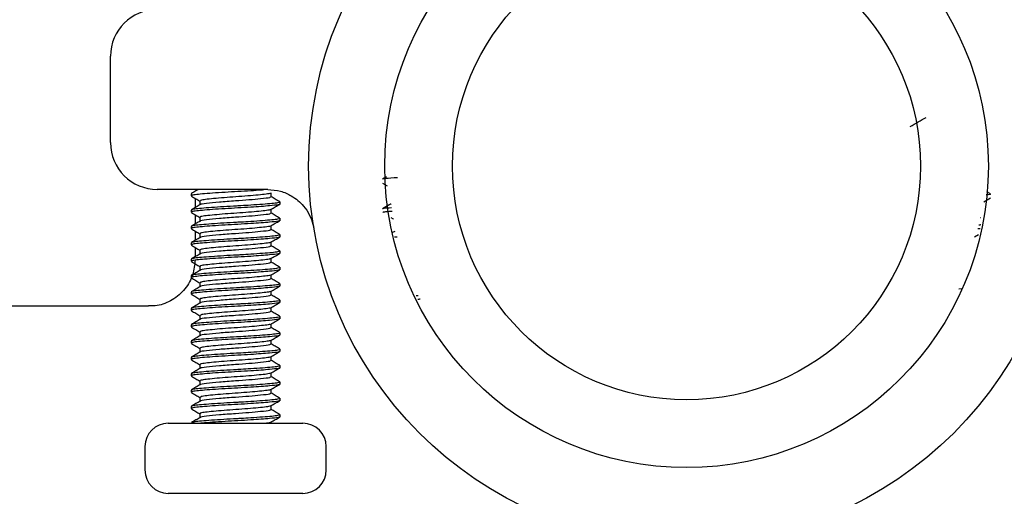
# Model space of a CAD drawing. Units: millimetres. Extents: x 3 to 1996, y 5 to 1995.
# Drawn here: x 344 to 386, y 853 to 874 of the extents above; entities that cross this region are included whole.
import ezdxf

# ---------------------------------------------------------------- set-up
doc = ezdxf.new("R2010")
doc.units = ezdxf.units.MM

msp = doc.modelspace()

# ---------------------------------------------------------------- linework, layer by layer
at = {"color": 7, "linetype": 'Continuous', "lineweight": 25}
for p, q in [((347.942, 868.616), (347.942, 872.316)), ((359.737, 867.156), (359.565, 867.057)), ((359.565, 866.888), (359.771, 866.77)), ((354.438, 866.616), (349.942, 866.616)), ((354.66, 866.616), (354.438, 866.616)), ((385.556, 866.422), (385.402, 866.511)), ((351.387, 866.428), (351.387, 866.341)), ((351.561, 866.234), (351.561, 865.835)), ((355.187, 865.991), (355.187, 866.078)), ((385.262, 866.083), (385.269, 866.088)), ((385.273, 866.09), (385.556, 866.253)), ((351.387, 865.728), (351.387, 865.641)), ((359.879, 865.968), (359.565, 865.787)), ((351.561, 865.534), (351.561, 865.135)), ((355.187, 865.291), (355.187, 865.378)), ((359.929, 865.408), (360.017, 865.358)), ((360.018, 865.357), (360.039, 865.345)), ((385.121, 865.403), (385.116, 865.407)), ((351.387, 865.028), (351.387, 864.941)), ((351.561, 864.834), (351.561, 864.435)), ((360.094, 864.822), (359.998, 864.767)), ((385.113, 864.936), (385.013, 864.93)), ((355.187, 864.591), (355.187, 864.678)), ((384.869, 864.586), (385.044, 864.687)), ((351.387, 864.328), (351.387, 864.241)), ((351.561, 864.134), (351.561, 863.735)), ((355.187, 863.891), (355.187, 863.978)), ((351.387, 863.628), (351.387, 863.541)), ((355.187, 863.191), (355.187, 863.278)), ((351.387, 862.928), (351.387, 862.841)), ((355.187, 862.491), (355.187, 862.578)), ((384.301, 862.359), (384.199, 862.355)), ((351.387, 862.228), (351.387, 862.141)), ((355.187, 861.791), (355.187, 861.878)), ((361.096, 862.07), (361.01, 862.067)), ((349.572, 861.616), (343.061, 861.616)), ((351.387, 861.528), (351.387, 861.441)), ((355.187, 861.091), (355.187, 861.178)), ((351.387, 860.828), (351.387, 860.741)), ((355.187, 860.391), (355.187, 860.478)), ((351.387, 860.128), (351.387, 860.041)), ((355.187, 859.691), (355.187, 859.778)), ((351.387, 859.428), (351.387, 859.341)), ((355.187, 858.991), (355.187, 859.078)), ((351.387, 858.728), (351.387, 858.641)), ((355.187, 858.291), (355.187, 858.378)), ((351.387, 858.028), (351.387, 857.941)), ((355.187, 857.591), (355.187, 857.678)), ((351.387, 857.328), (351.387, 857.241)), ((355.187, 856.891), (355.187, 856.978)), ((350.412, 856.616), (356.162, 856.616)), ((349.412, 855.616), (349.412, 854.616)), ((357.162, 854.616), (357.162, 855.616)), ((356.162, 853.616), (350.412, 853.616))]:
    msp.add_line(p, q, dxfattribs=at)
for radius in [16.15, 12.9, 10]:
    msp.add_circle((372.561, 867.616), radius, dxfattribs=at)
for centre, radius, start, end in [((349.942, 872.316), 2, 90, 180), ((349.942, 868.616), 2, 180, 270), ((350.412, 855.616), 1, 90, 180), ((356.162, 855.616), 1, 0, 90), ((350.412, 854.616), 1, 180, 270), ((356.162, 854.616), 1, 270, 0)]:
    msp.add_arc(centre, radius, start, end, dxfattribs=at)
for points, knots in [([(382.117, 869.301), (382.232, 869.367), (382.462, 869.5), (382.691, 869.632), (382.805, 869.698)], [0, 0, 0, 0, 0.501917, 1, 1, 1, 1]), ([(360.21, 867.116), (360.015, 867.104), (359.664, 867.083), (359.549, 867.062), (359.563, 867.053), (359.563, 867.052)], [0, 0, 0, 0, 0.539595, 0.972308, 1, 1, 1, 1]), ([(354.496, 866.594), (354.458, 866.591), (354.3, 866.578), (353.92, 866.552), (353.391, 866.521), (352.822, 866.491), (352.292, 866.455), (351.85, 866.42), (351.541, 866.39), (351.374, 866.359), (351.4, 866.337), (351.411, 866.327)], [0, 0, 0, 0, 0.0353543, 0.1461538, 0.2703735, 0.3924041, 0.5193744, 0.645993, 0.7675897, 0.8924996, 1, 1, 1, 1]), ([(351.699, 866.616), (351.664, 866.595), (351.564, 866.537), (351.464, 866.479), (351.4, 866.442)], [0, 0, 0, 0, 0.355024, 1, 1, 1, 1]), ([(354.779, 866.456), (354.779, 866.453), (354.776, 866.437), (354.603, 866.412), (354.274, 866.375), (353.818, 866.335), (353.305, 866.298), (352.79, 866.262), (352.33, 866.222), (351.984, 866.185), (351.786, 866.153), (351.785, 866.131), (351.785, 866.122)], [0, 0, 0, 0, 0.020938, 0.133877, 0.246705, 0.359534, 0.472474, 0.585304, 0.698124, 0.811063, 0.923912, 1, 1, 1, 1]), ([(354.66, 866.616), (354.846, 866.6), (355.218, 866.569), (355.763, 866.319), (356.297, 865.855), (356.548, 865.347), (356.622, 865.01), (356.632, 864.948), (356.633, 864.946)], [0, 0, 0, 0, 0.161458, 0.321851, 0.568954, 0.921767, 0.997443, 1, 1, 1, 1]), ([(354.808, 866.297), (354.808, 866.327), (354.808, 866.382), (354.808, 866.438), (354.808, 866.465)], [0, 0, 0, 0, 0.528425, 1, 1, 1, 1]), ([(351.402, 866.442), (351.401, 866.442), (351.381, 866.437), (351.394, 866.433), (351.407, 866.428)], [0, 0, 0, 0, 0.077045, 1, 1, 1, 1]), ([(355.151, 866.092), (355.167, 866.086), (355.214, 866.069), (355.107, 866.04), (354.854, 866.01), (354.454, 865.977), (353.987, 865.944), (353.597, 865.92), (353.208, 865.899), (352.768, 865.875), (352.244, 865.839), (351.812, 865.805), (351.522, 865.775), (351.381, 865.748), (351.401, 865.733), (351.407, 865.728)], [0, 0, 0, 0, 0.045424, 0.13794, 0.226804, 0.318278, 0.411531, 0.48163, 0.511217, 0.600823, 0.69384, 0.786184, 0.874961, 0.966675, 1, 1, 1, 1]), ([(351.4, 866.327), (351.463, 866.29), (351.585, 866.22), (351.707, 866.149), (351.766, 866.115)], [0, 0, 0, 0, 0.517463, 1, 1, 1, 1]), ([(351.766, 866.122), (351.766, 866.093), (351.766, 866.037), (351.766, 865.982), (351.766, 865.955)], [0, 0, 0, 0, 0.516512, 1, 1, 1, 1]), ([(354.763, 866.297), (354.767, 866.285), (354.777, 866.254), (354.414, 866.215), (353.878, 866.164), (353.244, 866.119), (352.561, 866.07), (352.028, 866.015), (351.776, 865.983), (351.784, 865.965), (351.784, 865.965)], [0, 0, 0, 0, 0.102998, 0.264436, 0.396662, 0.525492, 0.683026, 0.842464, 0.998187, 1, 1, 1, 1]), ([(355.174, 866.092), (355.109, 866.129), (354.987, 866.2), (354.865, 866.271), (354.808, 866.305)], [0, 0, 0, 0, 0.52745, 1, 1, 1, 1]), ([(385.544, 866.417), (385.548, 866.414), (385.558, 866.405), (385.489, 866.394), (385.398, 866.386), (385.371, 866.384)], [0, 0, 0, 0, 0.271246, 0.779589, 1, 1, 1, 1]), ([(355.186, 865.991), (355.17, 865.979), (355.131, 865.952), (354.82, 865.92), (354.39, 865.884), (353.924, 865.852), (353.39, 865.821), (352.823, 865.791), (352.292, 865.755), (351.85, 865.72), (351.541, 865.69), (351.374, 865.659), (351.4, 865.637), (351.411, 865.627)], [0, 0, 0, 0, 0.092386, 0.213706, 0.293877, 0.374983, 0.465913, 0.55524, 0.648183, 0.740868, 0.829878, 0.921313, 1, 1, 1, 1]), ([(351.782, 865.964), (351.719, 865.927), (351.592, 865.853), (351.464, 865.779), (351.4, 865.742)], [0, 0, 0, 0, 0.49469, 1, 1, 1, 1]), ([(351.4, 865.627), (351.463, 865.59), (351.585, 865.52), (351.707, 865.449), (351.766, 865.415)], [0, 0, 0, 0, 0.517298, 1, 1, 1, 1]), ([(354.773, 865.756), (354.759, 865.748), (354.725, 865.727), (354.48, 865.697), (354.092, 865.658), (353.605, 865.618), (353.083, 865.584), (352.586, 865.545), (352.164, 865.505), (351.883, 865.471), (351.753, 865.442), (351.777, 865.426), (351.782, 865.422)], [0, 0, 0, 0, 0.069657, 0.182388, 0.295038, 0.407761, 0.520504, 0.633154, 0.745864, 0.858615, 0.971267, 1, 1, 1, 1]), ([(354.792, 865.755), (354.856, 865.792), (354.983, 865.867), (355.11, 865.94), (355.174, 865.977)], [0, 0, 0, 0, 0.5044054, 1, 1, 1, 1]), ([(354.808, 865.597), (354.808, 865.627), (354.808, 865.682), (354.808, 865.738), (354.808, 865.765)], [0, 0, 0, 0, 0.528626, 1, 1, 1, 1]), ([(359.952, 865.823), (359.826, 865.816), (359.617, 865.806), (359.576, 865.794), (359.572, 865.788), (359.571, 865.787)], [0, 0, 0, 0, 0.530624, 0.881815, 1, 1, 1, 1]), ([(359.973, 865.674), (359.891, 865.668), (359.714, 865.656), (359.578, 865.639), (359.577, 865.628), (359.576, 865.623)], [0, 0, 0, 0, 0.332399, 0.716706, 1, 1, 1, 1]), ([(359.93, 865.998), (359.923, 865.994), (359.913, 865.988), (359.903, 865.983), (359.901, 865.981)], [0, 0, 0, 0, 0.725945, 1, 1, 1, 1]), ([(355.186, 865.291), (355.17, 865.279), (355.131, 865.252), (354.82, 865.22), (354.39, 865.184), (353.924, 865.152), (353.39, 865.121), (352.823, 865.091), (352.292, 865.055), (351.85, 865.02), (351.541, 864.99), (351.374, 864.959), (351.4, 864.937), (351.411, 864.927)], [0, 0, 0, 0, 0.092387, 0.213707, 0.293878, 0.374985, 0.465915, 0.555242, 0.648185, 0.740871, 0.829881, 0.921316, 1, 1, 1, 1]), ([(355.151, 865.392), (355.167, 865.386), (355.214, 865.369), (355.107, 865.34), (354.854, 865.31), (354.454, 865.277), (353.987, 865.244), (353.597, 865.22), (353.208, 865.199), (352.768, 865.175), (352.244, 865.139), (351.812, 865.105), (351.522, 865.075), (351.381, 865.048), (351.401, 865.033), (351.407, 865.028)], [0, 0, 0, 0, 0.04543, 0.137946, 0.22681, 0.318283, 0.411535, 0.481634, 0.511221, 0.600826, 0.693843, 0.786186, 0.874961, 0.966676, 1, 1, 1, 1]), ([(351.782, 865.264), (351.719, 865.227), (351.592, 865.153), (351.464, 865.079), (351.4, 865.042)], [0, 0, 0, 0, 0.4945155, 1, 1, 1, 1]), ([(351.766, 865.422), (351.766, 865.393), (351.766, 865.337), (351.766, 865.282), (351.766, 865.255)], [0, 0, 0, 0, 0.516312, 1, 1, 1, 1]), ([(354.763, 865.597), (354.767, 865.585), (354.777, 865.554), (354.414, 865.515), (353.878, 865.464), (353.244, 865.419), (352.561, 865.37), (352.028, 865.315), (351.776, 865.283), (351.784, 865.265), (351.784, 865.265)], [0, 0, 0, 0, 0.1030042, 0.2644494, 0.3966808, 0.525517, 0.683058, 0.8425027, 0.998232, 1, 1, 1, 1]), ([(354.792, 865.055), (354.856, 865.092), (354.983, 865.167), (355.11, 865.24), (355.174, 865.277)], [0, 0, 0, 0, 0.504563, 1, 1, 1, 1]), ([(355.174, 865.392), (355.109, 865.429), (354.987, 865.5), (354.865, 865.571), (354.808, 865.605)], [0, 0, 0, 0, 0.527632, 1, 1, 1, 1]), ([(351.4, 864.927), (351.463, 864.89), (351.585, 864.82), (351.707, 864.749), (351.766, 864.715)], [0, 0, 0, 0, 0.517132, 1, 1, 1, 1]), ([(354.763, 864.897), (354.767, 864.885), (354.777, 864.854), (354.414, 864.815), (353.878, 864.764), (353.244, 864.719), (352.561, 864.67), (352.028, 864.615), (351.776, 864.583), (351.784, 864.565), (351.784, 864.565)], [0, 0, 0, 0, 0.10301, 0.264463, 0.3967, 0.525542, 0.68309, 0.842541, 0.998278, 1, 1, 1, 1]), ([(354.79, 865.055), (354.79, 865.055), (354.793, 865.041), (354.64, 865.017), (354.336, 864.981), (353.893, 864.941), (353.386, 864.903), (352.867, 864.868), (352.394, 864.828), (352.028, 864.79), (351.8, 864.758), (351.785, 864.733), (351.778, 864.722)], [0, 0, 0, 0, 0.0020766, 0.115198, 0.2282213, 0.3412275, 0.4543463, 0.5673879, 0.6803973, 0.7935114, 0.9065697, 1, 1, 1, 1]), ([(354.808, 864.897), (354.808, 864.927), (354.808, 864.982), (354.808, 865.038), (354.808, 865.065)], [0, 0, 0, 0, 0.528825, 1, 1, 1, 1]), ([(355.174, 864.692), (355.109, 864.729), (354.987, 864.8), (354.865, 864.871), (354.808, 864.905)], [0, 0, 0, 0, 0.527814, 1, 1, 1, 1]), ([(385.133, 865.096), (385.131, 865.096), (385.111, 865.094), (385.08, 865.092), (385.053, 865.091)], [0, 0, 0, 0, 0.130951, 1, 1, 1, 1]), ([(355.186, 864.591), (355.17, 864.579), (355.131, 864.552), (354.82, 864.52), (354.39, 864.484), (353.924, 864.452), (353.39, 864.421), (352.823, 864.391), (352.292, 864.355), (351.85, 864.32), (351.541, 864.29), (351.374, 864.259), (351.4, 864.237), (351.411, 864.227)], [0, 0, 0, 0, 0.0923871, 0.2137076, 0.2938795, 0.374986, 0.4659163, 0.5552442, 0.6481879, 0.7408742, 0.8298845, 0.92132, 1, 1, 1, 1]), ([(355.151, 864.692), (355.167, 864.686), (355.214, 864.669), (355.107, 864.64), (354.854, 864.61), (354.454, 864.577), (353.987, 864.544), (353.597, 864.52), (353.208, 864.499), (352.768, 864.475), (352.244, 864.439), (351.812, 864.405), (351.522, 864.375), (351.381, 864.348), (351.401, 864.333), (351.407, 864.328)], [0, 0, 0, 0, 0.0454372, 0.1379525, 0.2268151, 0.3182876, 0.4115394, 0.4816375, 0.5112241, 0.6008292, 0.6938449, 0.7861875, 0.8749623, 0.966676, 1, 1, 1, 1]), ([(351.782, 864.564), (351.719, 864.527), (351.592, 864.453), (351.464, 864.379), (351.4, 864.342)], [0, 0, 0, 0, 0.494341, 1, 1, 1, 1]), ([(351.766, 864.722), (351.766, 864.693), (351.766, 864.637), (351.766, 864.582), (351.766, 864.555)], [0, 0, 0, 0, 0.516114, 1, 1, 1, 1]), ([(354.771, 864.356), (354.765, 864.35), (354.744, 864.33), (354.528, 864.303), (354.16, 864.264), (353.683, 864.224), (353.163, 864.189), (352.658, 864.151), (352.221, 864.111), (351.916, 864.076), (351.764, 864.046), (351.781, 864.027), (351.787, 864.022)], [0, 0, 0, 0, 0.052016, 0.164804, 0.277495, 0.390237, 0.503032, 0.615725, 0.728451, 0.841251, 0.953944, 1, 1, 1, 1]), ([(354.792, 864.355), (354.856, 864.392), (354.983, 864.467), (355.111, 864.54), (355.174, 864.577)], [0, 0, 0, 0, 0.50472, 1, 1, 1, 1]), ([(354.808, 864.197), (354.808, 864.227), (354.808, 864.282), (354.808, 864.338), (354.808, 864.365)], [0, 0, 0, 0, 0.529023, 1, 1, 1, 1]), ([(360.193, 864.575), (360.187, 864.575), (360.135, 864.572), (360.104, 864.57), (360.077, 864.568)], [0, 0, 0, 0, 0.121987, 1, 1, 1, 1]), ([(355.151, 863.992), (355.167, 863.986), (355.214, 863.969), (355.107, 863.94), (354.854, 863.91), (354.454, 863.877), (353.987, 863.844), (353.597, 863.82), (353.208, 863.799), (352.768, 863.775), (352.244, 863.739), (351.812, 863.705), (351.522, 863.675), (351.381, 863.648), (351.401, 863.633), (351.407, 863.628)], [0, 0, 0, 0, 0.045444, 0.137959, 0.226821, 0.318292, 0.411544, 0.481641, 0.511228, 0.600832, 0.693847, 0.786189, 0.874963, 0.966676, 1, 1, 1, 1]), ([(351.4, 864.227), (351.463, 864.191), (351.585, 864.12), (351.707, 864.049), (351.766, 864.015)], [0, 0, 0, 0, 0.516968, 1, 1, 1, 1]), ([(351.766, 864.022), (351.766, 863.993), (351.766, 863.938), (351.766, 863.882), (351.766, 863.855)], [0, 0, 0, 0, 0.515916, 1, 1, 1, 1]), ([(354.763, 864.197), (354.767, 864.185), (354.777, 864.154), (354.414, 864.115), (353.878, 864.064), (353.244, 864.019), (352.561, 863.97), (352.028, 863.915), (351.776, 863.883), (351.784, 863.865), (351.784, 863.865)], [0, 0, 0, 0, 0.103016, 0.264476, 0.396719, 0.525566, 0.683121, 0.84258, 0.998323, 1, 1, 1, 1]), ([(355.174, 863.992), (355.109, 864.029), (354.987, 864.1), (354.865, 864.171), (354.808, 864.205)], [0, 0, 0, 0, 0.527996, 1, 1, 1, 1]), ([(351.557, 863.604), (351.537, 863.391), (351.496, 862.945), (351.146, 862.331), (350.609, 861.868), (350.044, 861.635), (349.692, 861.633), (349.57, 861.633)], [0, 0, 0, 0, 0.2051636, 0.4288166, 0.661763, 0.8826148, 1, 1, 1, 1]), ([(355.186, 863.891), (355.17, 863.879), (355.131, 863.852), (354.82, 863.82), (354.39, 863.784), (353.924, 863.752), (353.39, 863.721), (352.823, 863.691), (352.292, 863.655), (351.85, 863.62), (351.541, 863.59), (351.374, 863.559), (351.4, 863.537), (351.411, 863.527)], [0, 0, 0, 0, 0.092387, 0.213708, 0.293881, 0.374987, 0.465918, 0.555246, 0.64819, 0.740877, 0.829888, 0.921324, 1, 1, 1, 1]), ([(351.782, 863.864), (351.719, 863.827), (351.592, 863.753), (351.464, 863.679), (351.4, 863.642)], [0, 0, 0, 0, 0.494167, 1, 1, 1, 1]), ([(351.4, 863.527), (351.463, 863.491), (351.585, 863.42), (351.707, 863.349), (351.766, 863.315)], [0, 0, 0, 0, 0.516803, 1, 1, 1, 1]), ([(354.786, 863.656), (354.755, 863.645), (354.688, 863.62), (354.388, 863.587), (353.967, 863.547), (353.465, 863.508), (352.944, 863.474), (352.461, 863.434), (352.075, 863.395), (351.815, 863.361), (351.783, 863.335), (351.767, 863.322)], [0, 0, 0, 0, 0.1011052, 0.2136762, 0.3262054, 0.4388349, 0.5514216, 0.6639505, 0.7765721, 0.8891727, 1, 1, 1, 1]), ([(354.792, 863.655), (354.856, 863.693), (354.983, 863.767), (355.111, 863.841), (355.174, 863.877)], [0, 0, 0, 0, 0.504877, 1, 1, 1, 1]), ([(354.808, 863.497), (354.808, 863.527), (354.808, 863.582), (354.808, 863.638), (354.808, 863.665)], [0, 0, 0, 0, 0.52922, 1, 1, 1, 1]), ([(355.186, 863.191), (355.17, 863.179), (355.131, 863.152), (354.82, 863.12), (354.39, 863.084), (353.924, 863.052), (353.39, 863.021), (352.823, 862.991), (352.292, 862.955), (351.85, 862.92), (351.541, 862.89), (351.374, 862.859), (351.4, 862.837), (351.411, 862.827)], [0, 0, 0, 0, 0.092388, 0.213709, 0.293882, 0.374989, 0.46592, 0.555248, 0.648193, 0.74088, 0.829891, 0.921327, 1, 1, 1, 1]), ([(355.151, 863.292), (355.167, 863.286), (355.214, 863.269), (355.107, 863.24), (354.854, 863.21), (354.454, 863.177), (353.987, 863.144), (353.597, 863.12), (353.208, 863.099), (352.768, 863.075), (352.244, 863.039), (351.812, 863.005), (351.522, 862.975), (351.381, 862.948), (351.401, 862.933), (351.407, 862.928)], [0, 0, 0, 0, 0.045451, 0.137965, 0.226826, 0.318297, 0.411548, 0.481645, 0.511231, 0.600835, 0.693849, 0.786191, 0.874964, 0.966676, 1, 1, 1, 1]), ([(351.782, 863.164), (351.719, 863.127), (351.592, 863.053), (351.464, 862.979), (351.4, 862.942)], [0, 0, 0, 0, 0.493993, 1, 1, 1, 1]), ([(351.766, 863.322), (351.766, 863.293), (351.766, 863.238), (351.766, 863.182), (351.766, 863.155)], [0, 0, 0, 0, 0.5157199, 1, 1, 1, 1]), ([(354.763, 863.497), (354.767, 863.485), (354.777, 863.454), (354.414, 863.415), (353.878, 863.364), (353.244, 863.319), (352.561, 863.27), (352.028, 863.215), (351.776, 863.183), (351.784, 863.165), (351.784, 863.165)], [0, 0, 0, 0, 0.103023, 0.264489, 0.396738, 0.525591, 0.683153, 0.842619, 0.998369, 1, 1, 1, 1]), ([(354.792, 862.955), (354.856, 862.993), (354.983, 863.067), (355.111, 863.141), (355.174, 863.177)], [0, 0, 0, 0, 0.505034, 1, 1, 1, 1]), ([(355.174, 863.292), (355.109, 863.329), (354.987, 863.4), (354.865, 863.471), (354.808, 863.505)], [0, 0, 0, 0, 0.528178, 1, 1, 1, 1]), ([(351.4, 862.827), (351.463, 862.791), (351.585, 862.72), (351.707, 862.649), (351.766, 862.615)], [0, 0, 0, 0, 0.516639, 1, 1, 1, 1]), ([(354.763, 862.797), (354.767, 862.785), (354.777, 862.754), (354.414, 862.715), (353.878, 862.664), (353.244, 862.619), (352.561, 862.57), (352.028, 862.515), (351.776, 862.483), (351.784, 862.465), (351.784, 862.465)], [0, 0, 0, 0, 0.103024, 0.264491, 0.396739, 0.525593, 0.683154, 0.84262, 0.99837, 1, 1, 1, 1]), ([(354.774, 862.956), (354.772, 862.952), (354.763, 862.934), (354.572, 862.908), (354.225, 862.87), (353.76, 862.83), (353.244, 862.794), (352.732, 862.758), (352.282, 862.717), (351.953, 862.681), (351.776, 862.65), (351.784, 862.63), (351.787, 862.622)], [0, 0, 0, 0, 0.0344816, 0.1474147, 0.260243, 0.3730934, 0.48603, 0.5988564, 0.7116878, 0.8246256, 0.9374491, 1, 1, 1, 1]), ([(354.808, 862.797), (354.808, 862.827), (354.808, 862.882), (354.808, 862.938), (354.808, 862.965)], [0, 0, 0, 0, 0.529417, 1, 1, 1, 1]), ([(355.174, 862.592), (355.109, 862.629), (354.987, 862.7), (354.865, 862.771), (354.808, 862.805)], [0, 0, 0, 0, 0.52836, 1, 1, 1, 1]), ([(355.186, 862.491), (355.17, 862.479), (355.131, 862.452), (354.82, 862.42), (354.39, 862.384), (353.924, 862.352), (353.39, 862.321), (352.823, 862.291), (352.292, 862.255), (351.85, 862.22), (351.541, 862.19), (351.374, 862.159), (351.4, 862.137), (351.411, 862.127)], [0, 0, 0, 0, 0.092388, 0.21371, 0.293883, 0.37499, 0.465922, 0.555251, 0.648195, 0.740883, 0.829894, 0.921331, 1, 1, 1, 1]), ([(355.151, 862.592), (355.167, 862.586), (355.214, 862.569), (355.107, 862.54), (354.854, 862.51), (354.454, 862.477), (353.987, 862.444), (353.597, 862.42), (353.208, 862.399), (352.768, 862.375), (352.244, 862.339), (351.812, 862.305), (351.522, 862.275), (351.381, 862.248), (351.401, 862.233), (351.407, 862.228)], [0, 0, 0, 0, 0.045458, 0.137971, 0.226832, 0.318302, 0.411552, 0.481649, 0.511235, 0.600838, 0.693851, 0.786192, 0.874965, 0.966677, 1, 1, 1, 1]), ([(351.782, 862.464), (351.719, 862.427), (351.592, 862.353), (351.464, 862.279), (351.4, 862.242)], [0, 0, 0, 0, 0.4938183, 1, 1, 1, 1]), ([(354.777, 862.256), (354.757, 862.247), (354.71, 862.224), (354.441, 862.193), (354.039, 862.153), (353.545, 862.114), (353.023, 862.08), (352.532, 862.04), (352.122, 862.001), (351.86, 861.967), (351.745, 861.939), (351.773, 861.924), (351.776, 861.922)], [0, 0, 0, 0, 0.083308, 0.195966, 0.308557, 0.421236, 0.533907, 0.646499, 0.759167, 0.871849, 0.984441, 1, 1, 1, 1]), ([(351.766, 862.622), (351.766, 862.593), (351.766, 862.538), (351.766, 862.482), (351.766, 862.455)], [0, 0, 0, 0, 0.515524, 1, 1, 1, 1]), ([(354.792, 862.255), (354.856, 862.293), (354.983, 862.367), (355.111, 862.441), (355.174, 862.477)], [0, 0, 0, 0, 0.50519, 1, 1, 1, 1]), ([(354.808, 862.097), (354.808, 862.127), (354.808, 862.182), (354.808, 862.238), (354.808, 862.265)], [0, 0, 0, 0, 0.529612, 1, 1, 1, 1]), ([(355.151, 861.892), (355.167, 861.886), (355.214, 861.869), (355.107, 861.84), (354.854, 861.81), (354.454, 861.777), (353.987, 861.744), (353.597, 861.72), (353.208, 861.699), (352.768, 861.675), (352.244, 861.639), (351.812, 861.605), (351.522, 861.575), (351.381, 861.548), (351.401, 861.533), (351.407, 861.528)], [0, 0, 0, 0, 0.0454646, 0.1379772, 0.2268373, 0.3183071, 0.4115563, 0.4816524, 0.5112381, 0.6008406, 0.6938537, 0.7861936, 0.8749659, 0.9666769, 1, 1, 1, 1]), ([(351.4, 862.127), (351.463, 862.091), (351.585, 862.02), (351.707, 861.949), (351.766, 861.915)], [0, 0, 0, 0, 0.516476, 1, 1, 1, 1]), ([(351.766, 861.922), (351.766, 861.893), (351.766, 861.838), (351.766, 861.782), (351.766, 861.755)], [0, 0, 0, 0, 0.51533, 1, 1, 1, 1]), ([(354.763, 862.097), (354.767, 862.085), (354.777, 862.054), (354.414, 862.015), (353.878, 861.964), (353.244, 861.919), (352.561, 861.87), (352.028, 861.815), (351.776, 861.783), (351.784, 861.765), (351.784, 861.765)], [0, 0, 0, 0, 0.103026, 0.264492, 0.396741, 0.525593, 0.683155, 0.84262, 0.99837, 1, 1, 1, 1]), ([(355.174, 861.892), (355.109, 861.929), (354.987, 862), (354.865, 862.071), (354.808, 862.105)], [0, 0, 0, 0, 0.528543, 1, 1, 1, 1]), ([(361.173, 861.916), (361.153, 861.915), (361.116, 861.914), (361.087, 861.913), (361.074, 861.912)], [0, 0, 0, 0, 0.5530656, 1, 1, 1, 1]), ([(355.186, 861.791), (355.17, 861.779), (355.131, 861.752), (354.82, 861.72), (354.39, 861.684), (353.924, 861.652), (353.39, 861.621), (352.823, 861.591), (352.292, 861.555), (351.85, 861.52), (351.541, 861.49), (351.374, 861.459), (351.4, 861.437), (351.411, 861.427)], [0, 0, 0, 0, 0.092389, 0.213711, 0.293884, 0.374992, 0.465923, 0.555253, 0.648198, 0.740886, 0.829897, 0.921334, 1, 1, 1, 1]), ([(351.782, 861.764), (351.719, 861.727), (351.592, 861.653), (351.464, 861.579), (351.4, 861.542)], [0, 0, 0, 0, 0.493644, 1, 1, 1, 1]), ([(351.4, 861.427), (351.463, 861.391), (351.585, 861.32), (351.707, 861.249), (351.766, 861.215)], [0, 0, 0, 0, 0.516313, 1, 1, 1, 1]), ([(354.781, 861.556), (354.781, 861.554), (354.78, 861.538), (354.613, 861.513), (354.289, 861.477), (353.836, 861.436), (353.324, 861.399), (352.808, 861.364), (352.345, 861.323), (351.994, 861.286), (351.789, 861.254), (351.785, 861.232), (351.783, 861.222)], [0, 0, 0, 0, 0.0169444, 0.1299132, 0.2427672, 0.3556178, 0.4685866, 0.5814528, 0.6943048, 0.8072714, 0.9201562, 1, 1, 1, 1]), ([(354.792, 861.555), (354.856, 861.593), (354.983, 861.667), (355.111, 861.741), (355.174, 861.777)], [0, 0, 0, 0, 0.505345, 1, 1, 1, 1]), ([(354.808, 861.397), (354.808, 861.427), (354.808, 861.483), (354.808, 861.538), (354.808, 861.565)], [0, 0, 0, 0, 0.5298065, 1, 1, 1, 1]), ([(355.174, 861.192), (355.109, 861.229), (354.987, 861.3), (354.865, 861.371), (354.808, 861.405)], [0, 0, 0, 0, 0.528725, 1, 1, 1, 1]), ([(355.186, 861.091), (355.17, 861.079), (355.131, 861.052), (354.82, 861.02), (354.39, 860.984), (353.924, 860.952), (353.39, 860.921), (352.823, 860.891), (352.292, 860.855), (351.85, 860.82), (351.541, 860.79), (351.374, 860.759), (351.4, 860.737), (351.411, 860.727)], [0, 0, 0, 0, 0.0923889, 0.2137117, 0.2938851, 0.3749932, 0.4659253, 0.5552549, 0.6482004, 0.7408884, 0.8299004, 0.9213377, 1, 1, 1, 1]), ([(355.151, 861.192), (355.167, 861.186), (355.214, 861.169), (355.107, 861.14), (354.854, 861.11), (354.454, 861.077), (353.987, 861.044), (353.597, 861.02), (353.208, 860.999), (352.768, 860.975), (352.244, 860.939), (351.812, 860.905), (351.522, 860.875), (351.381, 860.848), (351.401, 860.833), (351.407, 860.828)], [0, 0, 0, 0, 0.045471, 0.137983, 0.226843, 0.318312, 0.411561, 0.481656, 0.511242, 0.600844, 0.693856, 0.786195, 0.874967, 0.966677, 1, 1, 1, 1]), ([(351.782, 861.064), (351.719, 861.027), (351.592, 860.953), (351.464, 860.879), (351.4, 860.842)], [0, 0, 0, 0, 0.4934692, 1, 1, 1, 1]), ([(351.766, 861.222), (351.766, 861.193), (351.766, 861.138), (351.766, 861.082), (351.766, 861.055)], [0, 0, 0, 0, 0.515137, 1, 1, 1, 1]), ([(354.763, 861.397), (354.767, 861.385), (354.777, 861.354), (354.414, 861.315), (353.878, 861.264), (353.244, 861.219), (352.561, 861.17), (352.028, 861.115), (351.776, 861.083), (351.784, 861.065), (351.784, 861.065)], [0, 0, 0, 0, 0.103027, 0.264493, 0.396742, 0.525594, 0.683155, 0.842621, 0.99837, 1, 1, 1, 1]), ([(354.792, 860.855), (354.856, 860.893), (354.983, 860.967), (355.111, 861.041), (355.174, 861.077)], [0, 0, 0, 0, 0.5055, 1, 1, 1, 1]), ([(351.4, 860.727), (351.463, 860.691), (351.585, 860.62), (351.707, 860.549), (351.766, 860.515)], [0, 0, 0, 0, 0.516151, 1, 1, 1, 1]), ([(354.772, 860.856), (354.761, 860.848), (354.73, 860.828), (354.492, 860.799), (354.108, 860.759), (353.624, 860.719), (353.102, 860.685), (352.603, 860.647), (352.177, 860.606), (351.89, 860.572), (351.755, 860.543), (351.778, 860.526), (351.783, 860.522)], [0, 0, 0, 0, 0.065609, 0.178343, 0.29099, 0.403707, 0.51645, 0.629099, 0.741802, 0.854553, 0.967203, 1, 1, 1, 1]), ([(354.763, 860.697), (354.767, 860.685), (354.777, 860.654), (354.414, 860.615), (353.878, 860.564), (353.244, 860.519), (352.561, 860.47), (352.028, 860.415), (351.776, 860.383), (351.784, 860.365), (351.784, 860.365)], [0, 0, 0, 0, 0.103029, 0.264495, 0.396743, 0.525595, 0.683156, 0.842621, 0.99837, 1, 1, 1, 1]), ([(354.808, 860.697), (354.808, 860.727), (354.808, 860.783), (354.808, 860.838), (354.808, 860.865)], [0, 0, 0, 0, 0.5299998, 1, 1, 1, 1]), ([(355.174, 860.492), (355.109, 860.529), (354.987, 860.6), (354.865, 860.671), (354.808, 860.705)], [0, 0, 0, 0, 0.528908, 1, 1, 1, 1]), ([(355.186, 860.391), (355.17, 860.379), (355.131, 860.352), (354.82, 860.32), (354.39, 860.284), (353.924, 860.252), (353.39, 860.221), (352.823, 860.191), (352.292, 860.155), (351.85, 860.12), (351.541, 860.09), (351.374, 860.059), (351.4, 860.037), (351.411, 860.027)], [0, 0, 0, 0, 0.092389, 0.213713, 0.293886, 0.374995, 0.465927, 0.555257, 0.648203, 0.740891, 0.829904, 0.921341, 1, 1, 1, 1]), ([(355.151, 860.492), (355.167, 860.486), (355.214, 860.469), (355.107, 860.44), (354.854, 860.41), (354.454, 860.377), (353.987, 860.344), (353.597, 860.32), (353.208, 860.299), (352.768, 860.275), (352.244, 860.239), (351.812, 860.205), (351.522, 860.175), (351.381, 860.148), (351.401, 860.133), (351.407, 860.128)], [0, 0, 0, 0, 0.045478, 0.13799, 0.226848, 0.318317, 0.411565, 0.48166, 0.511245, 0.600846, 0.693858, 0.786197, 0.874968, 0.966677, 1, 1, 1, 1]), ([(351.782, 860.364), (351.719, 860.327), (351.592, 860.253), (351.464, 860.179), (351.4, 860.142)], [0, 0, 0, 0, 0.493295, 1, 1, 1, 1]), ([(351.766, 860.522), (351.766, 860.493), (351.766, 860.438), (351.766, 860.382), (351.766, 860.355)], [0, 0, 0, 0, 0.514945, 1, 1, 1, 1]), ([(354.792, 860.155), (354.751, 860.143), (354.669, 860.118), (354.344, 860.083), (353.911, 860.042), (353.404, 860.004), (352.885, 859.97), (352.41, 859.929), (352.039, 859.891), (351.804, 859.859), (351.785, 859.834), (351.776, 859.822)], [0, 0, 0, 0, 0.112325, 0.225247, 0.338147, 0.451156, 0.564096, 0.676998, 0.790001, 0.902957, 1, 1, 1, 1]), ([(354.792, 860.155), (354.856, 860.193), (354.983, 860.267), (355.111, 860.341), (355.174, 860.377)], [0, 0, 0, 0, 0.505655, 1, 1, 1, 1]), ([(354.808, 859.997), (354.808, 860.027), (354.808, 860.083), (354.808, 860.138), (354.808, 860.165)], [0, 0, 0, 0, 0.530192, 1, 1, 1, 1]), ([(355.151, 859.792), (355.167, 859.786), (355.214, 859.769), (355.107, 859.74), (354.854, 859.71), (354.454, 859.677), (353.987, 859.644), (353.597, 859.62), (353.208, 859.599), (352.768, 859.575), (352.244, 859.539), (351.812, 859.505), (351.522, 859.475), (351.381, 859.448), (351.401, 859.433), (351.407, 859.428)], [0, 0, 0, 0, 0.045485, 0.137996, 0.226854, 0.318322, 0.411569, 0.481664, 0.511249, 0.600849, 0.69386, 0.786198, 0.874969, 0.966678, 1, 1, 1, 1]), ([(351.4, 860.027), (351.463, 859.991), (351.585, 859.92), (351.707, 859.849), (351.766, 859.815)], [0, 0, 0, 0, 0.5159886, 1, 1, 1, 1]), ([(351.766, 859.822), (351.766, 859.793), (351.766, 859.738), (351.766, 859.682), (351.766, 859.655)], [0, 0, 0, 0, 0.514753, 1, 1, 1, 1]), ([(354.763, 859.997), (354.767, 859.985), (354.777, 859.954), (354.414, 859.915), (353.878, 859.864), (353.244, 859.819), (352.561, 859.77), (352.028, 859.715), (351.776, 859.683), (351.784, 859.665), (351.784, 859.665)], [0, 0, 0, 0, 0.103031, 0.264496, 0.396744, 0.525596, 0.683157, 0.842621, 0.99837, 1, 1, 1, 1]), ([(355.174, 859.792), (355.109, 859.829), (354.987, 859.9), (354.865, 859.971), (354.808, 860.005)], [0, 0, 0, 0, 0.52909, 1, 1, 1, 1]), ([(355.186, 859.691), (355.17, 859.679), (355.131, 859.652), (354.82, 859.62), (354.39, 859.584), (353.924, 859.552), (353.39, 859.521), (352.823, 859.491), (352.292, 859.455), (351.85, 859.42), (351.541, 859.39), (351.374, 859.359), (351.4, 859.337), (351.411, 859.327)], [0, 0, 0, 0, 0.0923896, 0.2137134, 0.2938874, 0.3749961, 0.4659289, 0.5552591, 0.6482054, 0.7408942, 0.8299068, 0.9213448, 1, 1, 1, 1]), ([(351.782, 859.664), (351.719, 859.627), (351.592, 859.553), (351.464, 859.479), (351.4, 859.442)], [0, 0, 0, 0, 0.4931199, 1, 1, 1, 1]), ([(351.4, 859.327), (351.463, 859.291), (351.585, 859.22), (351.707, 859.149), (351.766, 859.115)], [0, 0, 0, 0, 0.515827, 1, 1, 1, 1]), ([(354.772, 859.456), (354.766, 859.45), (354.749, 859.431), (354.539, 859.404), (354.175, 859.366), (353.701, 859.325), (353.182, 859.291), (352.675, 859.253), (352.235, 859.212), (351.924, 859.177), (351.766, 859.147), (351.782, 859.128), (351.787, 859.122)], [0, 0, 0, 0, 0.047991, 0.160776, 0.273462, 0.386192, 0.498984, 0.611671, 0.724384, 0.83718, 0.949866, 1, 1, 1, 1]), ([(354.763, 859.297), (354.767, 859.285), (354.777, 859.254), (354.414, 859.215), (353.878, 859.164), (353.244, 859.119), (352.561, 859.07), (352.028, 859.015), (351.776, 858.983), (351.784, 858.965), (351.784, 858.965)], [0, 0, 0, 0, 0.103032, 0.264497, 0.396745, 0.525597, 0.683157, 0.842622, 0.99837, 1, 1, 1, 1]), ([(354.792, 859.455), (354.856, 859.493), (354.983, 859.567), (355.111, 859.641), (355.174, 859.677)], [0, 0, 0, 0, 0.505809, 1, 1, 1, 1]), ([(354.808, 859.297), (354.808, 859.327), (354.808, 859.383), (354.808, 859.438), (354.808, 859.465)], [0, 0, 0, 0, 0.530383, 1, 1, 1, 1]), ([(355.174, 859.092), (355.109, 859.129), (354.987, 859.2), (354.865, 859.271), (354.808, 859.305)], [0, 0, 0, 0, 0.529273, 1, 1, 1, 1]), ([(355.186, 858.991), (355.17, 858.979), (355.131, 858.952), (354.82, 858.92), (354.39, 858.884), (353.924, 858.852), (353.39, 858.821), (352.823, 858.791), (352.292, 858.755), (351.85, 858.72), (351.541, 858.69), (351.374, 858.659), (351.4, 858.637), (351.411, 858.627)], [0, 0, 0, 0, 0.09239, 0.213714, 0.293889, 0.374998, 0.465931, 0.555261, 0.648208, 0.740897, 0.82991, 0.921348, 1, 1, 1, 1]), ([(355.151, 859.092), (355.167, 859.086), (355.214, 859.069), (355.107, 859.04), (354.854, 859.01), (354.454, 858.977), (353.987, 858.944), (353.597, 858.92), (353.208, 858.899), (352.768, 858.875), (352.244, 858.839), (351.812, 858.805), (351.522, 858.775), (351.381, 858.748), (351.401, 858.733), (351.407, 858.728)], [0, 0, 0, 0, 0.045492, 0.138002, 0.226859, 0.318327, 0.411573, 0.481667, 0.511252, 0.600852, 0.693862, 0.7862, 0.874969, 0.966678, 1, 1, 1, 1]), ([(351.782, 858.964), (351.719, 858.927), (351.592, 858.853), (351.464, 858.779), (351.4, 858.742)], [0, 0, 0, 0, 0.492945, 1, 1, 1, 1]), ([(351.766, 859.122), (351.766, 859.093), (351.766, 859.038), (351.766, 858.982), (351.766, 858.955)], [0, 0, 0, 0, 0.514563, 1, 1, 1, 1]), ([(354.792, 858.755), (354.856, 858.793), (354.983, 858.867), (355.111, 858.941), (355.174, 858.977)], [0, 0, 0, 0, 0.505963, 1, 1, 1, 1]), ([(351.4, 858.627), (351.463, 858.591), (351.584, 858.52), (351.706, 858.449), (351.766, 858.415)], [0, 0, 0, 0, 0.515666, 1, 1, 1, 1]), ([(354.783, 858.756), (354.755, 858.745), (354.694, 858.721), (354.401, 858.689), (353.984, 858.648), (353.484, 858.61), (352.963, 858.576), (352.479, 858.536), (352.082, 858.496), (351.841, 858.463), (351.738, 858.436), (351.767, 858.422), (351.767, 858.422)], [0, 0, 0, 0, 0.097023, 0.209588, 0.322105, 0.43472, 0.5473, 0.659817, 0.772423, 0.885017, 0.997533, 1, 1, 1, 1]), ([(354.763, 858.597), (354.767, 858.585), (354.777, 858.554), (354.414, 858.515), (353.878, 858.464), (353.244, 858.419), (352.561, 858.37), (352.028, 858.315), (351.776, 858.283), (351.784, 858.265), (351.784, 858.265)], [0, 0, 0, 0, 0.103034, 0.264499, 0.396746, 0.525598, 0.683158, 0.842622, 0.99837, 1, 1, 1, 1]), ([(354.808, 858.597), (354.808, 858.627), (354.808, 858.683), (354.808, 858.738), (354.808, 858.765)], [0, 0, 0, 0, 0.530573, 1, 1, 1, 1]), ([(355.174, 858.392), (355.109, 858.429), (354.987, 858.5), (354.865, 858.571), (354.808, 858.605)], [0, 0, 0, 0, 0.529456, 1, 1, 1, 1]), ([(355.186, 858.291), (355.17, 858.279), (355.131, 858.252), (354.82, 858.22), (354.39, 858.184), (353.924, 858.152), (353.39, 858.121), (352.823, 858.091), (352.292, 858.055), (351.85, 858.02), (351.541, 857.99), (351.374, 857.959), (351.4, 857.937), (351.411, 857.927)], [0, 0, 0, 0, 0.09239, 0.213715, 0.29389, 0.374999, 0.465932, 0.555263, 0.64821, 0.7409, 0.829913, 0.921352, 1, 1, 1, 1]), ([(355.151, 858.392), (355.167, 858.386), (355.214, 858.369), (355.107, 858.34), (354.854, 858.31), (354.454, 858.277), (353.987, 858.244), (353.597, 858.22), (353.208, 858.199), (352.768, 858.175), (352.244, 858.139), (351.812, 858.105), (351.522, 858.075), (351.381, 858.048), (351.401, 858.033), (351.407, 858.028)], [0, 0, 0, 0, 0.0454988, 0.1380081, 0.226865, 0.3183316, 0.4115774, 0.4816709, 0.5112556, 0.6008549, 0.6938646, 0.7862013, 0.8749704, 0.9666781, 1, 1, 1, 1]), ([(351.782, 858.264), (351.719, 858.227), (351.592, 858.153), (351.465, 858.079), (351.4, 858.042)], [0, 0, 0, 0, 0.49277, 1, 1, 1, 1]), ([(351.766, 858.422), (351.766, 858.393), (351.766, 858.338), (351.766, 858.282), (351.766, 858.255)], [0, 0, 0, 0, 0.514375, 1, 1, 1, 1]), ([(354.775, 858.056), (354.774, 858.052), (354.767, 858.035), (354.582, 858.009), (354.24, 857.972), (353.778, 857.931), (353.263, 857.896), (352.75, 857.859), (352.296, 857.819), (351.962, 857.782), (351.779, 857.751), (351.785, 857.73), (351.787, 857.722)], [0, 0, 0, 0, 0.030478, 0.143443, 0.256301, 0.369174, 0.482142, 0.594996, 0.70785, 0.820818, 0.933679, 1, 1, 1, 1]), ([(354.792, 858.055), (354.856, 858.093), (354.983, 858.167), (355.111, 858.241), (355.174, 858.277)], [0, 0, 0, 0, 0.506116, 1, 1, 1, 1]), ([(354.808, 857.897), (354.808, 857.927), (354.808, 857.983), (354.808, 858.038), (354.808, 858.065)], [0, 0, 0, 0, 0.5307616, 1, 1, 1, 1]), ([(355.151, 857.692), (355.167, 857.686), (355.214, 857.669), (355.107, 857.64), (354.854, 857.61), (354.454, 857.577), (353.987, 857.544), (353.597, 857.52), (353.208, 857.499), (352.768, 857.475), (352.244, 857.439), (351.812, 857.405), (351.522, 857.375), (351.381, 857.348), (351.401, 857.333), (351.407, 857.328)], [0, 0, 0, 0, 0.045506, 0.138014, 0.226871, 0.318336, 0.411582, 0.481675, 0.511259, 0.600858, 0.693867, 0.786203, 0.874971, 0.966678, 1, 1, 1, 1]), ([(351.4, 857.927), (351.463, 857.891), (351.584, 857.82), (351.706, 857.749), (351.766, 857.715)], [0, 0, 0, 0, 0.5155055, 1, 1, 1, 1]), ([(351.766, 857.722), (351.766, 857.693), (351.766, 857.638), (351.766, 857.582), (351.766, 857.555)], [0, 0, 0, 0, 0.514187, 1, 1, 1, 1]), ([(354.763, 857.897), (354.767, 857.885), (354.777, 857.854), (354.414, 857.815), (353.878, 857.764), (353.244, 857.719), (352.561, 857.67), (352.028, 857.615), (351.776, 857.583), (351.784, 857.565), (351.784, 857.565)], [0, 0, 0, 0, 0.103036, 0.2645, 0.396747, 0.525599, 0.683158, 0.842622, 0.99837, 1, 1, 1, 1]), ([(355.174, 857.692), (355.109, 857.729), (354.987, 857.8), (354.865, 857.871), (354.808, 857.905)], [0, 0, 0, 0, 0.529639, 1, 1, 1, 1]), ([(355.186, 857.591), (355.17, 857.579), (355.131, 857.552), (354.82, 857.52), (354.39, 857.484), (353.924, 857.452), (353.39, 857.421), (352.823, 857.391), (352.292, 857.355), (351.85, 857.32), (351.541, 857.29), (351.374, 857.259), (351.4, 857.237), (351.411, 857.227)], [0, 0, 0, 0, 0.092391, 0.213716, 0.293891, 0.375, 0.465934, 0.555266, 0.648213, 0.740903, 0.829916, 0.921355, 1, 1, 1, 1]), ([(351.782, 857.564), (351.719, 857.527), (351.592, 857.453), (351.465, 857.379), (351.4, 857.342)], [0, 0, 0, 0, 0.4925953, 1, 1, 1, 1]), ([(351.4, 857.227), (351.463, 857.191), (351.584, 857.12), (351.706, 857.049), (351.766, 857.014)], [0, 0, 0, 0, 0.515345, 1, 1, 1, 1]), ([(354.775, 857.356), (354.758, 857.347), (354.714, 857.325), (354.454, 857.295), (354.055, 857.255), (353.563, 857.215), (353.041, 857.181), (352.548, 857.142), (352.135, 857.102), (351.867, 857.068), (351.748, 857.04), (351.774, 857.024), (351.778, 857.022)], [0, 0, 0, 0, 0.079253, 0.1919177, 0.3045103, 0.4171868, 0.5298636, 0.6424564, 0.7551212, 0.8678081, 0.9804019, 1, 1, 1, 1]), ([(354.763, 857.197), (354.767, 857.185), (354.777, 857.154), (354.414, 857.115), (353.878, 857.064), (353.244, 857.019), (352.561, 856.97), (352.028, 856.915), (351.776, 856.883), (351.784, 856.865), (351.784, 856.865)], [0, 0, 0, 0, 0.103038, 0.264502, 0.396749, 0.5256, 0.683159, 0.842622, 0.99837, 1, 1, 1, 1]), ([(354.792, 857.355), (354.856, 857.393), (354.984, 857.467), (355.111, 857.541), (355.174, 857.577)], [0, 0, 0, 0, 0.506268, 1, 1, 1, 1]), ([(354.808, 857.197), (354.808, 857.227), (354.808, 857.283), (354.808, 857.338), (354.808, 857.365)], [0, 0, 0, 0, 0.530949, 1, 1, 1, 1]), ([(355.174, 856.992), (355.109, 857.029), (354.987, 857.1), (354.865, 857.171), (354.808, 857.205)], [0, 0, 0, 0, 0.529822, 1, 1, 1, 1]), ([(351.782, 856.864), (351.719, 856.827), (351.592, 856.753), (351.465, 856.679), (351.4, 856.642)], [0, 0, 0, 0, 0.49242, 1, 1, 1, 1]), ([(355.151, 856.992), (355.167, 856.986), (355.214, 856.969), (355.107, 856.94), (354.854, 856.91), (354.454, 856.877), (353.987, 856.844), (353.597, 856.82), (353.208, 856.799), (352.768, 856.775), (352.243, 856.739), (351.816, 856.705), (351.51, 856.675), (351.438, 856.653), (351.402, 856.642)], [0, 0, 0, 0, 0.047218, 0.143192, 0.235377, 0.330269, 0.427007, 0.499726, 0.530418, 0.623374, 0.719867, 0.815662, 0.907755, 1, 1, 1, 1]), ([(351.766, 857.022), (351.766, 856.993), (351.766, 856.938), (351.766, 856.882), (351.766, 856.855)], [0, 0, 0, 0, 0.514001, 1, 1, 1, 1]), ([(355.186, 856.891), (355.17, 856.879), (355.131, 856.852), (354.82, 856.82), (354.39, 856.784), (353.924, 856.752), (353.39, 856.721), (352.822, 856.691), (352.292, 856.655), (351.968, 856.63), (351.826, 856.617), (351.806, 856.615)], [0, 0, 0, 0, 0.122208, 0.282689, 0.388738, 0.496025, 0.616305, 0.734467, 0.857411, 0.980015, 1, 1, 1, 1]), ([(354.792, 856.655), (354.856, 856.693), (354.984, 856.767), (355.111, 856.841), (355.174, 856.877)], [0, 0, 0, 0, 0.506421, 1, 1, 1, 1]), ([(354.784, 856.656), (354.784, 856.654), (354.785, 856.64), (354.695, 856.627), (354.615, 856.616)], [0, 0, 0, 0, 0.107345, 1, 1, 1, 1])]:
    msp.add_open_spline(points, degree=3, knots=knots, dxfattribs=at)

doc.saveas('drawing.dxf')
